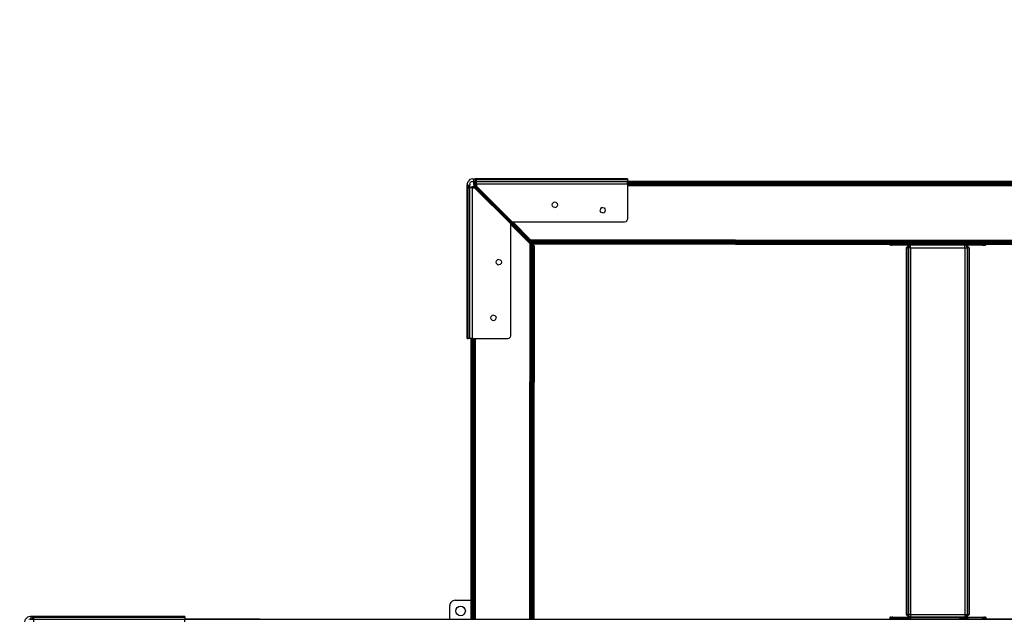
# Model space of a CAD drawing. Extents: x 30118 to 43028, y -8796 to 4122.
# Drawn here: x 33880 to 35545, y 230 to 1245 of the extents above; entities that cross this region are included whole.
import ezdxf

# ---------------------------------------------------------------- set-up
doc = ezdxf.new("R2010")
doc.units = 0
doc.header["$LTSCALE"] = 5
doc.layers.add('МАФЫ НАШИ', color=250, linetype='CONTINUOUS', lineweight=25)

# ---------------------------------------------------------------- blocks, each defined once
blk = doc.blocks.new('дюншщжд')
at = {"layer": 'МАФЫ НАШИ', "color": 18, "linetype": 'Continuous', "lineweight": 25}
for p, q in [((34637, 966.6), (34638.2, 971.1)), ((34637, 966.6), (34637, 964.8)), ((34641.5, 974.4), (34638.2, 971.1)), ((34646, 975.6), (34641.5, 974.4)), ((34641.5, 966.6), (34642.1, 968.8)), ((34641.5, 966.6), (34641.5, 964.8)), ((34643.7, 970.5), (34642.1, 968.8)), ((34646, 971.1), (34643.7, 970.5)), ((34646, 975.6), (34647.8, 975.6)), ((34646, 971.1), (34647.8, 971.1)), ((34646, 971.1), (34652.3, 971.1)), ((34647.8, 971.1), (34647.8, 975.6)), ((34647.8, 975.6), (34650.1, 975.6)), ((34647.8, 971.1), (34650.1, 971.1)), ((34647.8, 968.6), (34647.9, 968.9)), ((34652.3, 968.6), (34647.8, 968.6)), ((34647.8, 968.4), (34647.8, 968.6)), ((34647.8, 968.4), (34647.8, 967.5)), ((34647.8, 966.4), (34647.8, 967.5)), ((34647.8, 967.5), (34649, 965.8)), ((34647.8, 967.5), (34652.3, 967.5)), ((34647.8, 966.4), (34649, 965.8)), ((34647.8, 966.4), (34647.8, 966.2)), ((34647.8, 966.2), (34647.8, 965.6)), ((34647.8, 966.2), (34652.3, 961.7)), ((34647.8, 966.2), (34649, 965.8)), ((34648, 969.4), (34647.9, 969)), ((34648, 969.3), (34647.9, 969)), ((34647.9, 969.1), (34648, 969.3)), ((34647.9, 969.1), (34647.9, 969.1)), ((34647.9, 969.1), (34647.9, 969)), ((34647.9, 968.9), (34647.9, 969.1)), ((34647.9, 969), (34647.9, 968.9)), ((34648, 969.4), (34648.2, 969.7)), ((34648.1, 969.7), (34648, 969.4)), ((34648.1, 969.7), (34648, 969.3)), ((34648, 969.4), (34648, 969.3)), ((34652.3, 969.4), (34648, 969.4)), ((34648.1, 969.7), (34648.2, 969.7)), ((34648.2, 969.7), (34648.6, 970.3)), ((34648.6, 970.3), (34648.2, 969.7)), ((34648.5, 970.1), (34648.2, 969.7)), ((34652.3, 969.7), (34648.2, 969.7)), ((34648.5, 970.1), (34648.6, 970.3)), ((34648.7, 970.4), (34648.6, 970.3)), ((34648.6, 970.3), (34648.7, 970.4)), ((34649.1, 970.6), (34648.7, 970.4)), ((34652.3, 970.4), (34648.7, 970.4)), ((34652.3, 970.4), (34648.7, 970.4)), ((34649, 965.8), (34652.3, 965.8)), ((34649, 965.8), (34649.1, 965.7)), ((34652.3, 962.5), (34649, 965.8)), ((34649.2, 970.7), (34649.1, 970.6)), ((34652.3, 970.6), (34649.1, 970.6)), ((34652.3, 962.5), (34649.1, 965.7)), ((34650.8, 964.8), (34649.1, 965.7)), ((34652.3, 962.5), (34649.1, 965.7)), ((34649.8, 971), (34649.2, 970.7)), ((34649.7, 970.9), (34649.2, 970.7)), ((34649.4, 970.8), (34649.2, 970.7)), ((34649.4, 970.8), (34649.8, 970.9)), ((34649.4, 970.8), (34652.3, 970.8)), ((34652.3, 970.8), (34649.4, 970.8)), ((34649.7, 970.9), (34649.8, 971)), ((34650, 971), (34649.8, 971)), ((34650.1, 971), (34649.8, 970.9)), ((34649.8, 971), (34649.8, 970.9)), ((34650.1, 975.6), (34650.1, 971.1)), ((34651.7, 975.6), (34650.1, 975.6)), ((34651.7, 971.1), (34650.1, 971.1)), ((34650.5, 971.1), (34650.1, 971)), ((34652.3, 971), (34650.1, 971)), ((34652.3, 971.1), (34650.5, 971.1)), ((34650.5, 971.1), (34652.3, 971.1)), ((34650.5, 971.1), (34650.5, 971.1)), ((34651.7, 975.6), (34651.7, 971.1)), ((34652.3, 975.6), (34651.7, 975.6)), ((34652.3, 971.1), (34651.7, 971.1)), ((34714.6, 975.6), (34652.3, 975.6)), ((34652.3, 975.6), (34652.3, 974.4)), ((34907.7, 975.6), (34652.3, 975.6)), ((34652.3, 971.1), (34652.3, 974.4)), ((34652.3, 974.4), (34907.7, 974.4)), ((34652.3, 966.6), (34652.3, 971.1)), ((34652.3, 971.1), (34907.7, 971.1)), ((34652.3, 966.6), (34652.3, 963.1)), ((34907.7, 966.6), (34652.3, 966.6)), ((34890.4, 975.6), (34714.6, 975.6)), ((34907.7, 975.6), (34907.7, 974.4)), ((34907.7, 974.4), (34907.7, 971.1)), ((34907.7, 966.6), (34907.7, 971.1)), ((35034.7, 971.1), (34907.7, 971.1)), ((35034.7, 970.8), (34907.7, 970.9)), ((34907.7, 970.9), (35034.7, 970.8)), ((35034.7, 970.8), (34907.7, 970.8)), ((34907.7, 970.3), (35034.7, 970.1)), ((35034.7, 970.1), (34907.7, 970.3)), ((35034.7, 970.1), (34907.7, 970.2)), ((35034.7, 968.9), (34907.7, 969.4)), ((35034.7, 968.9), (34907.7, 969.2)), ((35034.7, 968.9), (34907.7, 969.1)), ((35034.7, 968.9), (34907.7, 968.8)), ((34907.7, 967.5), (35034.7, 967.5)), ((34907.7, 966.6), (34907.7, 907.1)), ((34907.7, 965.7), (35034.7, 965.7)), ((35421.7, 971.1), (35034.7, 971.1)), ((35034.7, 970.8), (35421.7, 970.8)), ((35034.7, 970.1), (35421.7, 970.1)), ((35034.7, 968.9), (35421.7, 968.9)), ((36582.4, 967.5), (35034.7, 967.5)), ((36582.4, 965.7), (35034.7, 965.7)), ((36582.4, 971.1), (35421.7, 971.1)), ((35421.7, 970.8), (36195.5, 970.8)), ((35421.7, 970.1), (35808.6, 970.1)), ((35421.7, 968.9), (35808.6, 968.9)), ((34637, 962.5), (34637, 964.8)), ((34637, 964.8), (34641.5, 964.8)), ((34637, 960.9), (34637, 962.5)), ((34637, 962.5), (34641.5, 962.5)), ((34637, 960.9), (34637, 960.3)), ((34637, 960.9), (34641.5, 960.9)), ((34637, 705.5), (34637, 960.3)), ((34637, 960.3), (34638.2, 960.3)), ((34638.2, 960.3), (34641.5, 960.3)), ((34638.2, 705.5), (34638.2, 960.3)), ((34641.5, 962.5), (34641.5, 964.8)), ((34641.5, 962.5), (34641.5, 960.9)), ((34641.5, 960.9), (34641.5, 960.3)), ((34641.5, 705.5), (34641.5, 960.3)), ((34646, 960.3), (34641.5, 960.3)), ((34643.6, 960.3), (34643.5, 960.3)), ((34643.8, 960.9), (34643.6, 960.3)), ((34643.6, 960.3), (34643.7, 960.7)), ((34643.6, 960.3), (34643.6, 960.3)), ((34643.9, 960.9), (34643.7, 960.7)), ((34643.8, 961), (34644.1, 961.4)), ((34643.8, 961), (34644.1, 961.4)), ((34643.8, 960.9), (34643.8, 961)), ((34643.8, 961), (34643.9, 960.9)), ((34643.8, 960.9), (34643.9, 960.9)), ((34644.1, 961.4), (34643.9, 960.9)), ((34644.2, 961.5), (34644.1, 961.4)), ((34644.1, 961.4), (34644.2, 961.5)), ((34644.1, 960.3), (34644.1, 961.4)), ((34644.1, 961.4), (34644.1, 961.4)), ((34644.3, 961.6), (34644.2, 961.5)), ((34644.3, 961.6), (34644.8, 961.9)), ((34644.8, 961.9), (34644.3, 961.6)), ((34644.3, 961.6), (34644.3, 960.3)), ((34644.8, 961.9), (34645.3, 962.1)), ((34645.2, 962.1), (34644.8, 961.9)), ((34645.2, 962.1), (34644.8, 961.9)), ((34645, 962), (34644.8, 961.9)), ((34644.8, 961.9), (34644.8, 961.9)), ((34644.8, 961.9), (34644.8, 961.9)), ((34644.8, 961.9), (34644.8, 961.9)), ((34645.2, 962.1), (34645, 962)), ((34645.2, 962.1), (34645.3, 962.1)), ((34645.2, 962.1), (34645.4, 962.1)), ((34645.2, 962.1), (34645.4, 962.1)), ((34645.2, 962.1), (34645.2, 962.1)), ((34645.4, 962.2), (34645.3, 962.1)), ((34645.3, 960.3), (34645.3, 962.1)), ((34645.3, 962.1), (34645.4, 962.1)), ((34645.6, 962.2), (34645.4, 962.2)), ((34645.9, 962.2), (34645.4, 962.2)), ((34645.4, 962.2), (34645.4, 962.1)), ((34646.1, 962.3), (34645.6, 962.2)), ((34645.6, 962.2), (34645.6, 960.3)), ((34645.6, 962.2), (34645.6, 960.3)), ((34646.1, 962.3), (34645.9, 962.2)), ((34646, 960.3), (34649.4, 960.3)), ((34646, 705.5), (34646, 960.3)), ((34646.1, 962.3), (34647, 962.3)), ((34646.1, 962.3), (34646.1, 962.3)), ((34647, 962.3), (34648.1, 962.3)), ((34647, 962.3), (34647, 960.3)), ((34647, 962.3), (34648.8, 960.9)), ((34647.8, 965.1), (34647.8, 965.6)), ((34647.8, 965.6), (34745.6, 867.6)), ((34647.8, 965.6), (34745.5, 867.8)), ((34647.8, 965.6), (34745.3, 868.2)), ((34647.8, 965), (34647.8, 965.1)), ((34647.8, 965.1), (34745.6, 867.6)), ((34647.8, 965), (34647.8, 964.9)), ((34647.8, 965), (34745.9, 867)), ((34647.8, 964.8), (34647.8, 964.9)), ((34647.8, 964.9), (34746.1, 866.7)), ((34647.8, 964.8), (34712.2, 900.5)), ((34647.8, 964.8), (34715.1, 897.6)), ((34647.8, 964.8), (34647.8, 964.8)), ((34648.1, 962.3), (34648.4, 961.7)), ((34648.6, 962.3), (34648.1, 962.3)), ((34648.6, 962.3), (34648.4, 961.7)), ((34649.8, 960.3), (34648.4, 961.7)), ((34648.4, 961.7), (34648.8, 960.9)), ((34649, 962.3), (34648.6, 962.3)), ((34648.6, 962.3), (34650.6, 960.3)), ((34648.8, 960.3), (34648.8, 960.9)), ((34649.2, 960.3), (34648.8, 960.9)), ((34649, 962.3), (34649.2, 962.3)), ((34649, 962.3), (34651, 960.3)), ((34649.2, 962.3), (34649.5, 962.3)), ((34649.2, 962.3), (34651.2, 960.3)), ((34649.2, 962.3), (34651.2, 960.3)), ((34710.1, 899.8), (34649.4, 960.3)), ((34649.4, 960.3), (34651.3, 960.3)), ((34649.5, 962.3), (34649.6, 962.3)), ((34649.5, 962.3), (34699.2, 912.5)), ((34649.6, 962.3), (34649.7, 962.3)), ((34649.6, 962.3), (34746.9, 864.8)), ((34649.6, 962.3), (34747.4, 864.6)), ((34649.6, 962.3), (34746.9, 864.8)), ((34649.8, 962.3), (34649.7, 962.3)), ((34649.7, 962.3), (34747.7, 864.4)), ((34649.8, 962.3), (34747.7, 864.4)), ((34649.8, 962.3), (34748.3, 863.9)), ((34652.3, 964), (34650.8, 964.8)), ((34652.3, 963.3), (34650.8, 964.8)), ((34710.1, 901.7), (34651.3, 960.3)), ((34712.9, 902.6), (34652.3, 963.1)), ((34652.3, 963.1), (34652.3, 961.2)), ((34652.3, 961.2), (34711, 902.6)), ((35034.7, 963.9), (34907.7, 963.9)), ((36582.4, 963.9), (35034.7, 963.9)), ((34780.7, 931.4), (34781.3, 933.7)), ((34782.9, 935.3), (34781.3, 933.7)), ((34785.2, 935.9), (34782.9, 935.3)), ((34787.4, 935.3), (34785.2, 935.9)), ((34789.1, 933.7), (34787.4, 935.3)), ((34789.1, 933.7), (34789.7, 931.4)), ((34781.3, 929.2), (34780.7, 931.4)), ((34782.9, 927.5), (34781.3, 929.2)), ((34785.2, 926.9), (34782.9, 927.5)), ((34785.2, 926.9), (34787.4, 927.5)), ((34789.1, 929.2), (34787.4, 927.5)), ((34789.7, 931.4), (34789.1, 929.2)), ((34862, 924.7), (34861.4, 922.4)), ((34862, 920.2), (34861.4, 922.4)), ((34863.6, 926.3), (34862, 924.7)), ((34863.6, 918.5), (34862, 920.2)), ((34865.9, 926.9), (34863.6, 926.3)), ((34865.9, 917.9), (34863.6, 918.5)), ((34865.9, 926.9), (34868.2, 926.3)), ((34865.9, 917.9), (34868.2, 918.5)), ((34868.2, 926.3), (34869.8, 924.7)), ((34869.8, 920.2), (34868.2, 918.5)), ((34869.8, 924.7), (34870.4, 922.4)), ((34870.4, 922.4), (34869.8, 920.2)), ((34710.1, 901.7), (34746.9, 864.8)), ((34710.1, 899.8), (34710.1, 901.7)), ((34710.1, 901.6), (34746.9, 864.8)), ((34710.1, 901.2), (34746, 865.1)), ((34710.1, 901.1), (34746, 865.1)), ((34710.1, 900.8), (34745.6, 865.2)), ((34745.1, 865.3), (34710.1, 900.2)), ((34710.1, 899.8), (34710.1, 710)), ((34711, 902.6), (34713.9, 902.6)), ((34712.9, 902.6), (34711, 902.6)), ((34711.7, 902.6), (34744.9, 869.6)), ((34744.8, 870.1), (34712.2, 902.6)), ((34712.2, 900.5), (34712.2, 900.5)), ((34744.8, 870.1), (34712.3, 902.6)), ((34744.8, 870.3), (34712.4, 902.6)), ((34712.9, 902.6), (34903.1, 902.6)), ((34744.7, 871), (34713.1, 902.6)), ((34744.7, 871), (34713.3, 902.6)), ((34713.3, 902.6), (34744.7, 871)), ((34713.9, 902.6), (34744.6, 872)), ((34903.1, 902.6), (34905.4, 903.2)), ((34907, 904.9), (34905.4, 903.2)), ((34907.7, 907.1), (34907, 904.9)), ((34743.4, 865.6), (34710.1, 898.7)), ((34739.4, 873.4), (34715.1, 897.6)), ((34720.2, 891.9), (34720.7, 891.5)), ((34738.8, 873.4), (34720.7, 891.5)), ((34721.3, 890.8), (34720.7, 891.5)), ((34738.8, 873.4), (34721.3, 890.8)), ((34738.8, 873.4), (34739.4, 873.4)), ((34739.7, 873.1), (34739.1, 873.1)), ((34740.5, 872.2), (34740, 872.2)), ((34741.9, 870.8), (34741.4, 870.8)), ((34743.9, 868.9), (34743.3, 868.9)), ((34746.4, 866.4), (34743.4, 869.4)), ((35090.7, 872), (34744.6, 872)), ((34744.6, 872), (34744.7, 871)), ((34744.7, 871), (34744.8, 870.4)), ((35090.7, 870.4), (34744.8, 870.3)), ((34744.8, 870.3), (34744.8, 870.4)), ((34744.8, 870.3), (34744.8, 870.1)), ((34744.9, 869.6), (34744.8, 870.1)), ((35090.7, 868.9), (34744.9, 869.6)), ((34745, 869.2), (34744.9, 869.6)), ((34745.4, 868.1), (34745, 869.2)), ((34745.3, 868.3), (34745, 869.2)), ((34745.3, 868.3), (34745.3, 868.2)), ((34745.4, 868.1), (34745.3, 868.2)), ((34745.3, 868.2), (34745.5, 867.8)), ((34745.4, 868.1), (35090.7, 868.9)), ((34745.4, 868.1), (34745.5, 867.8)), ((35090.7, 868.9), (34745.5, 867.8)), ((34745.5, 867.8), (34745.6, 867.6)), ((35090.7, 868.9), (34745.6, 867.6)), ((34745.6, 867.6), (35090.7, 867.5)), ((34745.6, 867.6), (34745.9, 867)), ((34745.6, 867.6), (34745.6, 867.6)), ((34746.1, 866.7), (34745.9, 867)), ((35090.7, 866.4), (34746.1, 866.7)), ((34746.1, 866.7), (34746.4, 866.4)), ((35090.7, 866.4), (34746.4, 866.4)), ((34747.2, 865.5), (34746.4, 866.4)), ((34747.2, 865.5), (34746.4, 866.4)), ((34746.4, 866.4), (34746.4, 866.4)), ((35090.7, 872), (36167.5, 872)), ((35090.7, 870.4), (35808.6, 870.4)), ((35090.7, 868.9), (35808.6, 868.9)), ((35090.7, 867.5), (35449.6, 867.5)), ((35090.7, 866.4), (35449.6, 866.4)), ((35351.4, 865.8), (35351.3, 865.8)), ((35351.3, 863.1), (35351.3, 865.8)), ((35351.4, 865.8), (35351.5, 865.8)), ((35351.5, 865.8), (35352, 865.8)), ((35351.5, 863.1), (35351.5, 865.8)), ((35352, 865.8), (35352.8, 865.8)), ((35352, 863.1), (35352, 865.8)), ((35353.9, 865.8), (35352.8, 865.8)), ((35352.8, 863.1), (35352.8, 865.8)), ((35353.9, 863.1), (35353.9, 865.8)), ((35353.9, 865.8), (35355.2, 865.8)), ((35355.2, 865.8), (35356.6, 865.8)), ((35355.2, 863.1), (35355.2, 865.8)), ((35370.3, 865.8), (35356.6, 865.8)), ((35356.6, 863.1), (35356.6, 865.8)), ((35370.3, 865.8), (35381.3, 865.8)), ((35381.3, 865.8), (35381.8, 865.8)), ((35381.8, 863.1), (35381.8, 865.8)), ((35381.8, 865.8), (35382.3, 865.8)), ((35382.3, 865.8), (35382.8, 865.8)), ((35382.3, 863.1), (35382.3, 865.8)), ((35382.8, 865.8), (35383.2, 865.8)), ((35382.8, 863.1), (35382.8, 865.8)), ((35383.5, 865.8), (35383.2, 865.8)), ((35383.2, 863.1), (35383.2, 865.8)), ((35383.5, 865.8), (35383.7, 865.8)), ((35383.5, 863.1), (35383.5, 865.8)), ((35383.8, 865.8), (35383.7, 865.8)), ((35383.7, 863.1), (35383.7, 865.8)), ((35383.8, 865.8), (35383.9, 865.8)), ((35383.8, 863.1), (35383.8, 865.8)), ((35384.1, 865.8), (35383.9, 865.8)), ((35383.9, 863.1), (35383.9, 865.8)), ((35384.1, 865.8), (35384.6, 865.8)), ((35384.1, 863.1), (35384.1, 865.8)), ((35384.6, 865.8), (35385.1, 865.8)), ((35384.6, 863.1), (35384.6, 865.8)), ((35385.8, 865.8), (35385.1, 865.8)), ((35385.1, 863.1), (35385.1, 865.8)), ((35386.5, 865.8), (35385.8, 865.8)), ((35385.8, 863.1), (35385.8, 865.8)), ((35478.5, 865.8), (35386.5, 865.8)), ((35386.5, 863.1), (35386.5, 865.8)), ((35449.6, 867.5), (35808.6, 867.5)), ((35449.6, 866.4), (35808.6, 866.4)), ((35478.5, 863.1), (35478.5, 865.8)), ((35478.5, 865.8), (35479.1, 865.8)), ((35479.7, 865.8), (35479.1, 865.8)), ((35479.1, 863.1), (35479.1, 865.8)), ((35479.7, 865.8), (35480.2, 865.8)), ((35479.7, 863.1), (35479.7, 865.8)), ((35480.2, 865.8), (35480.6, 865.8)), ((35480.2, 863.1), (35480.2, 865.8)), ((35480.6, 865.8), (35481, 865.8)), ((35480.6, 863.1), (35480.6, 865.8)), ((35481.2, 865.8), (35481, 865.8)), ((35481, 863.1), (35481, 865.8)), ((35481.3, 865.8), (35481.2, 865.8)), ((35481.2, 865.8), (35481.2, 865.8)), ((35481.2, 863.1), (35481.2, 865.8)), ((35481.2, 863.1), (35481.2, 865.8)), ((35481.3, 865.8), (35481.5, 865.8)), ((35481.3, 863.1), (35481.3, 865.8)), ((35481.5, 865.8), (35481.8, 865.8)), ((35481.5, 863.1), (35481.5, 865.8)), ((35481.8, 865.8), (35482.2, 865.8)), ((35481.8, 863.1), (35481.8, 865.8)), ((35482.2, 865.8), (35482.7, 865.8)), ((35482.2, 863.1), (35482.2, 865.8)), ((35483.2, 865.8), (35482.7, 865.8)), ((35482.7, 863.1), (35482.7, 865.8)), ((35483.2, 865.8), (35483.7, 865.8)), ((35483.2, 863.1), (35483.2, 865.8)), ((35483.7, 865.8), (35508.4, 865.8)), ((35508.4, 863.1), (35508.4, 865.8)), ((35508.4, 865.8), (35510.1, 865.8)), ((35510.1, 865.8), (35510.5, 865.8)), ((35510.1, 863.1), (35510.1, 865.8)), ((35511.6, 865.8), (35510.5, 865.8)), ((35511.6, 865.8), (35512.7, 865.8)), ((35511.6, 863.1), (35511.6, 865.8)), ((35512.7, 865.8), (35513.5, 865.8)), ((35512.7, 863.1), (35512.7, 865.8)), ((35513.5, 863.1), (35513.5, 865.8)), ((35513.7, 865.8), (35513.5, 865.8)), ((35513.7, 865.8), (35513.7, 865.8)), ((35513.7, 863.1), (35513.7, 865.8)), ((34742.7, 399.8), (34743.4, 865.6)), ((34743.8, 865.5), (34743.4, 865.6)), ((34744.5, 865.4), (34743.8, 865.5)), ((34744.5, 865.4), (34744.9, 865.4)), ((34744.6, 399.8), (34745.1, 865.3)), ((34744.6, 399.8), (34745.6, 865.2)), ((34746.3, 865), (34744.6, 399.8)), ((34745.1, 865.3), (34744.9, 865.4)), ((34745.6, 865.2), (34745.1, 865.3)), ((34745.6, 865.2), (34746, 865.1)), ((34746.3, 865), (34746, 865.1)), ((34746.3, 865), (34746.3, 399.8)), ((34746.9, 864.8), (34746.3, 865)), ((34746.3, 399.8), (34746.9, 864.8)), ((34746.3, 399.8), (34747.4, 864.6)), ((34746.3, 399.8), (34747.8, 864.3)), ((34746.9, 864.8), (34746.9, 864.8)), ((34747.4, 864.6), (34746.9, 864.8)), ((34747.2, 865.5), (35090.7, 865.5)), ((34747.2, 865.5), (34747.5, 865.2)), ((34747.7, 864.4), (34747.4, 864.6)), ((35090.7, 865), (34747.5, 865.2)), ((34747.5, 865.2), (34747.8, 865)), ((34747.7, 864.4), (34747.8, 864.3)), ((35090.7, 865), (34747.8, 865)), ((34747.8, 865), (34747.9, 864.9)), ((34747.8, 864.3), (34747.8, 399.8)), ((34748.3, 863.9), (34747.8, 864.3)), ((34748.3, 863.9), (34747.8, 399.8)), ((35090.7, 864.8), (34747.9, 864.9)), ((34747.9, 864.8), (34747.9, 864.9)), ((35090.7, 864.8), (34747.9, 864.8)), ((34748.3, 863.9), (34748.9, 863.3)), ((34748.9, 863.3), (34748.9, 399.8)), ((34748.9, 863.3), (34749.4, 862.9)), ((34749.4, 862.9), (34748.9, 399.8)), ((34749.7, 862.6), (34749.1, 863.1)), ((34749.7, 862.6), (34749.1, 863.1)), ((34749.4, 862.9), (34749.7, 862.6)), ((34749.8, 862.4), (34749.7, 862.6)), ((34749.7, 862.6), (34749.7, 399.8)), ((34749.8, 862.4), (34749.7, 399.8)), ((34749.9, 862.3), (34749.8, 862.4)), ((34749.9, 230.8), (34749.9, 862.3)), ((35090.7, 865.5), (35351.3, 865.5)), ((35090.7, 865), (35351.3, 865)), ((35351.3, 864.8), (35090.7, 864.8)), ((35351.3, 863.1), (35351.5, 863.1)), ((35352, 863.1), (35351.5, 863.1)), ((35352.8, 863.1), (35352, 863.1)), ((35353.9, 863.1), (35352.8, 863.1)), ((35354.1, 863.1), (35353.9, 863.1)), ((35354.1, 863.1), (35355.2, 863.1)), ((35356.6, 863.1), (35355.2, 863.1)), ((35381.8, 863.1), (35356.6, 863.1)), ((35379.3, 858.6), (35383.8, 863.1)), ((35379.3, 858.6), (35379.3, 238.3)), ((35379.3, 858.6), (35380.2, 858.6)), ((35384.1, 863.1), (35380.2, 858.6)), ((35380.2, 858.6), (35380.2, 238.3)), ((35382.9, 858.6), (35380.2, 858.6)), ((35382.2, 863.1), (35381.8, 863.1)), ((35382.2, 863.1), (35382.3, 863.1)), ((35382.3, 863.1), (35383.8, 863.1)), ((35382.3, 863.1), (35382.8, 863.1)), ((35383.2, 863.1), (35382.8, 863.1)), ((35385.1, 863.1), (35382.9, 858.6)), ((35382.9, 858.6), (35382.9, 238.3)), ((35386.5, 858.6), (35382.9, 858.6)), ((35383.5, 863.1), (35383.2, 863.1)), ((35383.7, 863.1), (35383.5, 863.1)), ((35383.8, 863.1), (35383.7, 863.1)), ((35383.8, 863.1), (35383.9, 863.1)), ((35383.9, 863.1), (35384.1, 863.1)), ((35384.6, 863.1), (35384.1, 863.1)), ((35385.1, 863.1), (35384.6, 863.1)), ((35385.8, 863.1), (35385.1, 863.1)), ((35385.8, 863.1), (35386.5, 863.1)), ((35478.5, 863.1), (35386.5, 863.1)), ((35386.5, 858.6), (35386.5, 863.1)), ((35386.5, 858.6), (35386.5, 238.3)), ((35386.5, 858.6), (35478.5, 858.6)), ((35478.5, 863.1), (35479.1, 863.1)), ((35478.5, 858.6), (35478.5, 863.1)), ((35478.5, 858.6), (35478.5, 238.3)), ((35478.5, 858.6), (35482.1, 858.6)), ((35479.7, 863.1), (35479.1, 863.1)), ((35479.8, 863.1), (35479.7, 863.1)), ((35479.8, 863.1), (35479.9, 863.1)), ((35480.2, 863.1), (35479.9, 863.1)), ((35479.9, 863.1), (35479.9, 863.1)), ((35479.9, 863.1), (35482.1, 858.6)), ((35480.2, 863.1), (35480.6, 863.1)), ((35480.6, 863.1), (35480.8, 863.1)), ((35480.8, 863.1), (35480.9, 863.1)), ((35480.9, 863.1), (35481, 863.1)), ((35480.9, 863.1), (35480.9, 863.1)), ((35480.9, 863.1), (35484.8, 858.6)), ((35481.2, 863.1), (35481, 863.1)), ((35481.3, 863.1), (35481.2, 863.1)), ((35481.2, 863.1), (35481.2, 863.1)), ((35485.7, 858.6), (35481.2, 863.1)), ((35481.5, 863.1), (35481.3, 863.1)), ((35481.8, 863.1), (35481.5, 863.1)), ((35481.8, 863.1), (35482.2, 863.1)), ((35482.1, 858.6), (35482.1, 238.3)), ((35484.8, 858.6), (35482.1, 858.6)), ((35482.7, 863.1), (35482.2, 863.1)), ((35482.7, 863.1), (35482.8, 863.1)), ((35483.2, 863.1), (35482.8, 863.1)), ((35508.4, 863.1), (35483.2, 863.1)), ((35484.8, 858.6), (35484.8, 238.3)), ((35485.7, 858.6), (35484.8, 858.6)), ((35485.7, 858.6), (35485.7, 238.3)), ((35508.4, 863.1), (35510.1, 863.1)), ((35510.1, 863.1), (35510.5, 863.1)), ((35510.5, 863.1), (35511.6, 863.1)), ((35512.7, 863.1), (35511.6, 863.1)), ((35513.5, 863.1), (35512.7, 863.1)), ((35513.5, 863.1), (35513.7, 863.1)), ((35513.7, 865.5), (36099.9, 865.5)), ((35513.7, 865), (35808.6, 865)), ((35808.6, 864.8), (35513.7, 864.8)), ((35513.7, 863.1), (35513.7, 863.1)), ((34685.7, 834.5), (34686.3, 836.7)), ((34686.3, 832.2), (34685.7, 834.5)), ((34687.9, 838.3), (34686.3, 836.7)), ((34690.2, 839), (34687.9, 838.3)), ((34690.2, 839), (34692.5, 838.3)), ((34692.5, 838.3), (34694.1, 836.7)), ((34694.1, 836.7), (34694.7, 834.5)), ((34694.7, 834.5), (34694.1, 832.2)), ((34687.9, 830.6), (34686.3, 832.2)), ((34687.9, 830.6), (34690.2, 829.9)), ((34692.5, 830.6), (34690.2, 829.9)), ((34694.1, 832.2), (34692.5, 830.6)), ((34637, 813.3), (34637, 752.2)), ((34637, 769.9), (34637, 751.6)), ((34637, 751.6), (34637, 751)), ((34637, 749.4), (34637, 751)), ((34637, 747.1), (34637, 749.4)), ((34637, 705.5), (34637, 747.1)), ((34676.7, 740.4), (34677.3, 742.6)), ((34677.3, 738.1), (34676.7, 740.4)), ((34677.3, 742.6), (34678.9, 744.3)), ((34678.9, 736.5), (34677.3, 738.1)), ((34681.2, 744.9), (34678.9, 744.3)), ((34678.9, 736.5), (34681.2, 735.9)), ((34681.2, 744.9), (34683.4, 744.3)), ((34681.2, 735.9), (34683.4, 736.5)), ((34683.4, 744.3), (34685.1, 742.6)), ((34683.4, 736.5), (34685.1, 738.1)), ((34685.1, 742.6), (34685.7, 740.4)), ((34685.1, 738.1), (34685.7, 740.4)), ((34637, 705.5), (34638.2, 705.5)), ((34641.5, 705.5), (34638.2, 705.5)), ((34646, 705.5), (34641.5, 705.5)), ((34643.4, 230.8), (34643.4, 705.5)), ((34643.6, 705.5), (34643.7, 452.7)), ((34643.7, 452.7), (34643.9, 705.5)), ((34644.4, 452.7), (34644.8, 705.5)), ((34644.4, 705.5), (34644.4, 452.7)), ((34645, 705.5), (34644.4, 452.7)), ((34645.6, 705.5), (34645.6, 452.7)), ((34646, 705.5), (34705.5, 705.5)), ((34647, 705.5), (34647, 452.7)), ((34649.7, 705.5), (34648.8, 452.7)), ((34648.8, 452.7), (34648.8, 705.5)), ((34649.7, 705.5), (34648.8, 452.7)), ((34650.7, 230.8), (34650.7, 705.5)), ((34705.5, 705.5), (34707.8, 706.1)), ((34709.4, 707.7), (34707.8, 706.1)), ((34710.1, 710), (34709.4, 707.7)), ((34643.4, 230.8), (34643.4, 452.7)), ((34643.7, 230.8), (34643.7, 452.7)), ((34644.4, 230.8), (34644.4, 452.7)), ((34645.6, 230.8), (34645.6, 452.7)), ((34647, 230.8), (34647, 452.7)), ((34648.8, 230.8), (34648.8, 452.7)), ((34742.7, 230.8), (34742.7, 399.8)), ((34744.6, 399.8), (34744.6, 230.8)), ((34746.3, 399.8), (34746.3, 230.8)), ((34747.8, 399.8), (34747.8, 230.8)), ((34748.9, 399.8), (34748.9, 230.8)), ((34749.7, 399.8), (34749.7, 230.8)), ((33893.1, 234.1), (33889.8, 230.8)), ((33897.6, 235.3), (33893.1, 234.1)), ((33897.6, 235.3), (33893.1, 234.1)), ((33897.6, 235.3), (33899.4, 235.3)), ((33897.6, 235.3), (33937.9, 235.3)), ((33957.2, 235.3), (33897.6, 235.3)), ((33897.6, 235.3), (33897.6, 235.3)), ((33899.4, 230.8), (33899.4, 235.3)), ((33899.4, 235.3), (33901.7, 235.3)), ((33901.7, 235.3), (33901.7, 230.8)), ((33903.3, 235.3), (33901.7, 235.3)), ((33903.3, 235.3), (33903.3, 230.8)), ((33903.9, 235.3), (33903.3, 235.3)), ((33903.9, 235.3), (34030, 235.3)), ((33903.9, 235.3), (33903.9, 234.1)), ((34159.3, 235.3), (33903.9, 235.3)), ((33903.9, 230.8), (33903.9, 234.1)), ((33903.9, 234.1), (34159.3, 234.1)), ((34032.3, 235.3), (34030, 235.3)), ((34033.9, 235.3), (34032.3, 235.3)), ((34033.9, 235.3), (34034.5, 235.3)), ((34100, 235.3), (34034.5, 235.3)), ((34100.7, 235.3), (34034.5, 235.3)), ((34142, 235.3), (34091.7, 235.3)), ((34159.3, 235.3), (34159.3, 234.1)), ((34159.3, 234.1), (34159.3, 230.8)), ((35351.3, 233.8), (35351.3, 233.8)), ((35351.3, 233.8), (35351.3, 231.1)), ((35351.5, 233.8), (35351.3, 233.8)), ((35351.5, 233.8), (35352, 233.8)), ((35351.5, 233.8), (35351.5, 231.1)), ((35352.8, 233.8), (35352, 233.8)), ((35352, 233.8), (35352, 231.1)), ((35353.9, 233.8), (35352.8, 233.8)), ((35352.8, 233.8), (35352.8, 231.1)), ((35353.9, 233.8), (35355.2, 233.8)), ((35353.9, 233.8), (35353.9, 231.1)), ((35356.6, 233.8), (35355.2, 233.8)), ((35355.2, 233.8), (35355.2, 231.1)), ((35356.6, 233.8), (35359.9, 233.8)), ((35356.6, 233.8), (35382.2, 233.8)), ((35356.6, 233.8), (35381.8, 233.8)), ((35356.6, 233.8), (35356.6, 231.1)), ((35360, 233.8), (35359.9, 233.8)), ((35379.3, 238.3), (35380.2, 238.3)), ((35379.3, 238.3), (35383.8, 233.8)), ((35382.9, 238.3), (35380.2, 238.3)), ((35384.1, 233.8), (35380.2, 238.3)), ((35381.8, 233.8), (35382.2, 233.8)), ((35381.8, 233.8), (35381.8, 231.1)), ((35382.2, 233.8), (35382.4, 233.8)), ((35383, 233.8), (35382.4, 233.8)), ((35382.4, 233.8), (35382.4, 231.1)), ((35386.5, 238.3), (35382.9, 238.3)), ((35385.1, 233.8), (35382.9, 238.3)), ((35383, 233.8), (35383.4, 233.8)), ((35383, 233.8), (35383, 231.1)), ((35383.4, 233.8), (35383.7, 233.8)), ((35383.4, 233.8), (35383.4, 231.1)), ((35383.7, 233.8), (35383.8, 233.8)), ((35383.7, 233.8), (35383.7, 231.1)), ((35383.8, 233.8), (35383.9, 233.8)), ((35383.8, 233.8), (35383.8, 231.1)), ((35383.8, 233.8), (35383.8, 233.8)), ((35384.1, 233.8), (35383.9, 233.8)), ((35383.9, 233.8), (35383.9, 231.1)), ((35384.1, 233.8), (35384.6, 233.8)), ((35384.1, 233.8), (35384.1, 231.1)), ((35384.1, 233.8), (35384.1, 233.8)), ((35384.1, 233.8), (35384.1, 233.8)), ((35384.6, 233.8), (35385.1, 233.8)), ((35384.6, 233.8), (35384.6, 231.1)), ((35385.8, 233.8), (35385.1, 233.8)), ((35385.1, 233.8), (35385.1, 231.1)), ((35385.1, 233.8), (35385.1, 233.8)), ((35385.1, 233.8), (35385.1, 233.8)), ((35386.5, 233.8), (35385.8, 233.8)), ((35385.8, 233.8), (35385.8, 231.1)), ((35386.5, 238.3), (35478.5, 238.3)), ((35386.5, 238.3), (35386.5, 233.8)), ((35478.5, 233.8), (35386.5, 233.8)), ((35386.5, 233.8), (35386.5, 231.1)), ((35386.5, 233.8), (35386.5, 233.8)), ((35386.5, 233.8), (35478.5, 233.8)), ((35478.5, 238.3), (35482.1, 238.3)), ((35478.5, 238.3), (35478.5, 233.8)), ((35478.5, 233.8), (35478.5, 231.1)), ((35478.5, 233.8), (35479.2, 233.8)), ((35479.9, 233.8), (35479.2, 233.8)), ((35479.2, 233.8), (35479.2, 231.1)), ((35479.9, 233.8), (35482.1, 238.3)), ((35479.9, 233.8), (35480.4, 233.8)), ((35479.9, 233.8), (35479.9, 231.1)), ((35480.4, 233.8), (35480.9, 233.8)), ((35480.4, 233.8), (35480.4, 231.1)), ((35480.9, 233.8), (35484.8, 238.3)), ((35480.9, 233.8), (35481.1, 233.8)), ((35480.9, 233.8), (35480.9, 231.1)), ((35481.1, 233.8), (35481.2, 233.8)), ((35481.1, 233.8), (35481.1, 231.1)), ((35485.7, 238.3), (35481.2, 233.8)), ((35481.2, 233.8), (35481.2, 231.1)), ((35481.3, 233.8), (35481.2, 233.8)), ((35481.6, 233.8), (35481.3, 233.8)), ((35481.3, 233.8), (35481.3, 231.1)), ((35482, 233.8), (35481.6, 233.8)), ((35481.6, 233.8), (35481.6, 231.1)), ((35482, 233.8), (35482.6, 233.8)), ((35482, 233.8), (35482, 231.1)), ((35484.8, 238.3), (35482.1, 238.3)), ((35482.6, 233.8), (35482.8, 233.8)), ((35482.6, 233.8), (35482.6, 231.1)), ((35482.8, 233.8), (35509.8, 233.8)), ((35482.8, 233.8), (35510.5, 233.8)), ((35483.2, 233.8), (35482.8, 233.8)), ((35483.2, 233.8), (35508.4, 233.8)), ((35483.2, 233.8), (35483.2, 231.1)), ((35485.7, 238.3), (35484.8, 238.3)), ((35508.4, 233.8), (35509.8, 233.8)), ((35508.4, 233.8), (35508.4, 231.1)), ((35509.8, 233.8), (35509.8, 231.1)), ((35509.8, 233.8), (35510.5, 233.8)), ((35510.9, 233.8), (35510.5, 233.8)), ((35510.9, 233.8), (35511.1, 233.8)), ((35511.1, 233.8), (35512.2, 233.8)), ((35511.1, 233.8), (35511.1, 231.1)), ((35513, 233.8), (35512.2, 233.8)), ((35512.2, 233.8), (35512.2, 231.1)), ((35513.5, 233.8), (35513, 233.8)), ((35513, 233.8), (35513, 231.1)), ((35513.5, 233.8), (35513.7, 233.8)), ((35513.5, 233.8), (35513.5, 231.1)), ((35513.7, 233.8), (35513.7, 231.1)), ((33888.6, 226.3), (33889.8, 230.8)), ((33897.6, 230.8), (33895.4, 230.2)), ((33897.6, 230.8), (33899.4, 230.8)), ((33899.4, 230.8), (33901.7, 230.8)), ((33901, 230.5), (33900.7, 230.4)), ((33901.5, 230.7), (33901, 230.5)), ((33901, 230.5), (33901.5, 230.7)), ((33901.3, 230.6), (33901, 230.5)), ((33903.9, 230.5), (33901, 230.5)), ((33903.9, 230.5), (33901, 230.5)), ((33901, 230.5), (33901, 230.5)), ((33901.3, 230.6), (33901.5, 230.7)), ((33901.6, 230.7), (33901.5, 230.7)), ((33901.8, 230.7), (33901.5, 230.7)), ((33901.5, 230.7), (33901.5, 230.7)), ((33902.1, 230.8), (33901.7, 230.8)), ((33902.1, 230.8), (33901.8, 230.7)), ((33903.9, 230.7), (33901.8, 230.7)), ((33902.1, 230.8), (33903.6, 230.8)), ((33902.1, 230.8), (33903.7, 230.8)), ((33902.1, 230.8), (33903.9, 230.8)), ((33902.1, 230.8), (33902.1, 230.8)), ((33903.9, 230.8), (33903.7, 230.8)), ((33903.9, 226.3), (33903.9, 230.8)), ((33903.9, 230.8), (34159.3, 230.8)), ((34159.3, 230.8), (34286.4, 230.8)), ((34159.3, 230.8), (34286.4, 230.8)), ((34159.3, 226.3), (34159.3, 230.8)), ((34286.4, 230.5), (34159.3, 230.6)), ((34159.3, 230.6), (34286.4, 230.5)), ((34286.4, 230.5), (34159.3, 230.5)), ((34286.4, 230.8), (34673.3, 230.8)), ((34286.4, 230.8), (34673.3, 230.8)), ((34286.4, 230.5), (34673.3, 230.5)), ((34673.3, 230.8), (35447.1, 230.8)), ((34673.3, 230.5), (35447.1, 230.5)), ((35351.3, 231.1), (35361, 231.1)), ((35351.3, 231.1), (35351.3, 231.1)), ((35351.3, 231.1), (35351.5, 231.1)), ((35351.5, 231.1), (35381.3, 231.1)), ((35352, 231.1), (35351.5, 231.1)), ((35352, 231.1), (35352.8, 231.1)), ((35352.8, 231.1), (35353.9, 231.1)), ((35353.9, 231.1), (35355.2, 231.1)), ((35356.6, 231.1), (35355.2, 231.1)), ((35381.3, 231.1), (35356.6, 231.1)), ((35362.1, 231.1), (35361, 231.1)), ((35381.3, 231.1), (35362.1, 231.1)), ((35381.8, 231.1), (35381.3, 231.1)), ((35382.4, 231.1), (35381.8, 231.1)), ((35383, 231.1), (35382.4, 231.1)), ((35383.4, 231.1), (35383, 231.1)), ((35383.7, 231.1), (35383.4, 231.1)), ((35383.7, 231.1), (35383.8, 231.1)), ((35383.9, 231.1), (35383.8, 231.1)), ((35384.1, 231.1), (35383.9, 231.1)), ((35384.6, 231.1), (35384.1, 231.1)), ((35385.1, 231.1), (35384.6, 231.1)), ((35385.1, 231.1), (35385.8, 231.1)), ((35386.5, 231.1), (35385.8, 231.1)), ((35386.5, 231.1), (35478.5, 231.1)), ((35447.1, 230.8), (35834.1, 230.8)), ((35834.1, 230.5), (35447.1, 230.5)), ((35448.3, 231.1), (35482.9, 231.1)), ((35483.2, 231.1), (35469, 231.1)), ((35478.5, 231.1), (35479.2, 231.1)), ((35479.2, 231.1), (35479.9, 231.1)), ((35479.9, 231.1), (35480.4, 231.1)), ((35480.4, 231.1), (35480.9, 231.1)), ((35481.1, 231.1), (35480.9, 231.1)), ((35481.2, 231.1), (35481.1, 231.1)), ((35481.3, 231.1), (35481.2, 231.1)), ((35481.6, 231.1), (35481.3, 231.1)), ((35482, 231.1), (35481.6, 231.1)), ((35482.6, 231.1), (35482, 231.1)), ((35483.2, 231.1), (35482.6, 231.1)), ((35483.2, 231.1), (35483.7, 231.1)), ((35483.7, 231.1), (35494.7, 231.1)), ((35494.7, 231.1), (35508.4, 231.1)), ((35508.4, 231.1), (35509.8, 231.1)), ((35510.5, 231.1), (35509.8, 231.1)), ((35511.1, 231.1), (35510.5, 231.1)), ((35512.2, 231.1), (35511.1, 231.1)), ((35513, 231.1), (35512.2, 231.1)), ((35513.5, 231.1), (35513, 231.1)), ((35513.6, 231.1), (35513.5, 231.1)), ((35513.6, 231.1), (35513.7, 231.1))]:
    blk.add_line(p, q, dxfattribs=at)
at = {"layer": 'МАФЫ НАШИ', "color": 18, "lineweight": 25}
for p, q in [((34607.6, 230.7), (34607.6, 253.6)), ((34616.6, 262.6), (34643.4, 262.6))]:
    blk.add_line(p, q, dxfattribs=at)
blk.add_ellipse((34616.6, 253.6), major_axis=(9.02, 0), ratio=0.997772, start_param=1.570796, end_param=3.141593, dxfattribs=at)
blk.add_ellipse((34625.6, 244.6), major_axis=(8.12, 0), ratio=0.997772, dxfattribs=at)
at = {"layer": 'МАФЫ НАШИ', "lineweight": 25}
blk.add_open_spline([(30468.3, -7174.4), (30392.9, -6697.9), (30202.6, -5496), (30083, -3791.3), (30165, -2299.4), (30575.8, -1282.2), (31185.7, -486.7), (32401.6, -274.4), (32425.4, 718.7), (32997.8, 1146.5), (33460, 1048), (33870, 1382.4), (33948, 1900.4), (34312.4, 2328.8), (34567.2, 2345.6), (34622.1, 2349.3)], degree=3, knots=[0, 0, 0, 0, 1605.991245, 4051.901382, 5705.159303, 6504.691197, 7685.59161, 8926.316638, 9947.299359, 10478.685196, 11092.89504, 11354.677715, 12138.269033, 12795.522903, 12976.137007, 12976.137007, 12976.137007, 12976.137007], dxfattribs=at)

msp = doc.modelspace()

# ---------------------------------------------------------------- block references
at = {"layer": 'МАФЫ НАШИ'}
msp.add_blockref('дюншщжд', (0, 0), dxfattribs=at)

doc.saveas('drawing.dxf')
